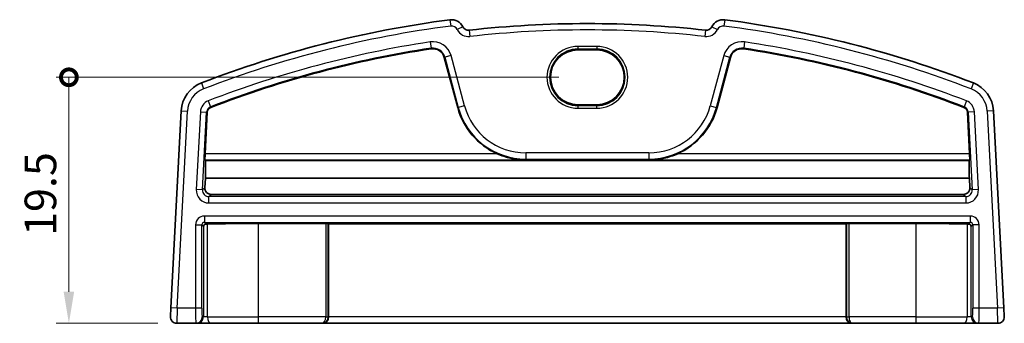
# Model space of a CAD drawing. Units: millimetres. Extents: x 14 to 2205, y 8 to 430.
# Drawn here: x 2059 to 2137, y 122 to 146 of the extents above; entities that cross this region are included whole.
import ezdxf

# ---------------------------------------------------------------- set-up
doc = ezdxf.new("R2010")
doc.units = ezdxf.units.MM
doc.layers.get('Defpoints').update_dxf_attribs({"lineweight": 25})
for name, color, linetype, lineweight in [('Dimension (ISO)', 7, 'Continuous', 18), ('Visible (ISO)', 7, 'Continuous', 35), ('Visible Narrow (ISO)', 7, 'Continuous', 25)]:
    doc.layers.add(name, color=color, linetype=linetype, lineweight=lineweight)
doc.styles.add('Note Text (TK)', font='txt')
doc.dimstyles.new('Default - Method 1b (TK)', dxfattribs={"dimtxt": 2.5, "dimasz": 2.5, "dimexe": 1, "dimexo": 1.5, "dimgap": 1, "dimtad": 1, "dimtoh": 1, "dimrnd": 1e-08, "dimdsep": 46, "dimtxsty": 'Note Text (TK)', "dimcen": 0.09, "dimdle": 5, "dimclrd": 100, "dimclre": 100, "dimclrt": 7, "dimadec": 1, "dimazin": 1, "dimtfac": 1, "dimtmove": 0, "dimatfit": 3, "dimfxl": 1, "dimtolj": 1, "dimlwd": -1, "dimlwe": -1, "dimarcsym": 0})

# ---------------------------------------------------------------- blocks, each defined once
blk = doc.blocks.new('_DotSmall')
at = {"color": 0, "linetype": 'ByBlock', "const_width": 0.5}
blk.add_lwpolyline([(-0.0625, 0, 1), (0.0625, 0, 1)], format="xyb", close=True, dxfattribs=at)
blk = doc.blocks.new('*D83')
at = {"layer": 'Defpoints', "color": 0}
for p in [(2062.772, 141.475), (2103.022, 141.475), (2071.299, 122.023)]:
    blk.add_point(p, dxfattribs=at)
at = {"layer": 'Dimension (ISO)', "color": 100}
for p, q in [((2101.522, 141.475), (2061.772, 141.475)), ((2062.772, 124.523), (2062.772, 141.475)), ((2069.799, 122.023), (2061.772, 122.023))]:
    blk.add_line(p, q, dxfattribs=at)
blk.add_solid([(2062.355, 124.523), (2063.188, 124.523), (2062.772, 122.023)], dxfattribs=at)
at = {"layer": 'Dimension (ISO)', "color": 100, "xscale": 2.5, "yscale": 2.5, "zscale": 2.5, "rotation": 90}
blk.add_blockref('_DotSmall', (2062.772, 141.475), dxfattribs=at)
at = {"layer": 'Dimension (ISO)', "color": 7, "insert": (2060.522, 128.93), "char_height": 2.5, "attachment_point": 4, "rotation": 90, "style": 'Note Text (TK)'}
blk.add_mtext('\\A1;19.5', dxfattribs=at)

msp = doc.modelspace()

# ---------------------------------------------------------------- linework, layer by layer
at = {"layer": 'Visible (ISO)'}
for p, q in [((2104.5218, 143.6436), (2103.0218, 143.6436)), ((2092.4557, 143.0444), (2093.5176, 139.0813)), ((2114.026, 139.0813), (2115.0879, 143.0444)), ((2071.6523, 138.8246), (2070.8361, 123.249)), ((2073.5474, 135.4358), (2073.7193, 138.7162)), ((2103.0218, 139.3074), (2104.5218, 139.3074)), ((2133.8242, 138.7162), (2133.9962, 135.4358)), ((2136.7075, 123.249), (2135.8913, 138.8246)), ((2073.588, 134.8835), (2073.5381, 134.9361)), ((2073.588, 134.8835), (2133.9556, 134.8835)), ((2134.0055, 134.9361), (2133.9556, 134.8835)), ((2073.526, 132.7383), (2073.5639, 133.5066)), ((2073.5639, 133.5066), (2133.9797, 133.5066)), ((2133.9797, 133.5066), (2134.0176, 132.7383)), ((2074.0267, 132.214), (2133.5169, 132.214)), ((2083.0787, 129.9181), (2077.7718, 129.9181)), ((2083.3032, 129.8866), (2083.2785, 129.9113)), ((2124.2404, 129.8866), (2083.3032, 129.8866)), ((2083.3032, 122.5228), (2083.3032, 129.8866)), ((2124.2651, 129.9113), (2124.2404, 129.8866)), ((2124.2404, 122.5228), (2124.2404, 129.8866)), ((2129.7718, 129.9181), (2124.4649, 129.9181)), ((2070.7994, 122.549), (2070.8361, 123.249)), ((2136.7075, 123.249), (2136.7442, 122.549)), ((2071.2987, 122.0228), (2072.8134, 122.0228)), ((2072.8134, 122.0228), (2072.9162, 122.0228)), ((2072.9162, 122.0228), (2074.0199, 122.0228)), ((2077.7718, 122.0228), (2074.0199, 122.0228)), ((2077.7718, 122.0228), (2082.789, 122.0228)), ((2082.789, 122.0228), (2082.8204, 122.0228)), ((2082.8204, 122.0228), (2124.7232, 122.0228)), ((2124.7232, 122.0228), (2124.7546, 122.0228)), ((2124.7546, 122.0228), (2129.7718, 122.0228)), ((2133.5237, 122.0228), (2129.7718, 122.0228)), ((2133.5237, 122.0228), (2134.6274, 122.0228)), ((2134.6274, 122.0228), (2134.7302, 122.0228)), ((2134.7302, 122.0228), (2136.2449, 122.0228))]:
    msp.add_line(p, q, dxfattribs=at)
for centre, radius, start, end in [((2103.7718, 62.1042), 84.6187, 97.379891, 111.145201), ((2093.0312, 145.0302), 1, 26.367316, 97.379891), ((2103.7718, 62.1042), 83.6187, 83.58626, 96.41374), ((2114.5124, 145.0302), 1, 82.620109, 153.632684), ((2103.7718, 62.1042), 84.6187, 68.854799, 82.620109), ((2094.3751, 145.6963), 0.5, 206.367316, 276.41374), ((2113.1685, 145.6963), 0.5, 263.58626, 333.632684), ((2103.7718, 62.1042), 82.5488, 98.60689, 111.145201), ((2091.5572, 142.8037), 0.9302, 15, 98.60689), ((2115.9864, 142.8037), 0.9302, 81.39311, 165), ((2103.7718, 62.1042), 82.5488, 68.854799, 81.39311), ((2074.1489, 138.6937), 2.5, 111.145201, 177), ((2133.3947, 138.6937), 2.5, 3, 68.854799), ((2074.1489, 138.6937), 0.4302, 111.145201, 177), ((2098.8977, 140.5228), 5.5698, 195, 245.966984), ((2108.6459, 140.5228), 5.5698, 294.033016, 345), ((2133.3947, 138.6937), 0.4302, 3, 68.854799), ((2071.2987, 122.5228), 0.5, 177, 270), ((2136.2449, 122.5228), 0.5, 270, 3)]:
    msp.add_arc(centre, radius, start, end, dxfattribs=at)
for centre, major_axis, ratio, start_param, end_param in [((2103.0218, 141.4755), (0, -2.1681), 0.9999993, 3.1415927, 6.2831853), ((2104.5218, 141.4755), (0, 2.1681), 0.9999993, 3.1415927, 6.2831853), ((2073.5649, 135.4358), (0.0262, 0.5), 0.0348728, 1.5726262, 3.1085159), ((2073.9103, 138.0182), (0.2886, 5.5), 0.0348728, 2.1790504, 2.5345213), ((2133.6332, 138.0182), (0.2886, -5.5), 0.0348728, 0.6070713, 0.9625423), ((2133.9787, 135.4358), (0.0262, -0.5), 0.0348728, 0.0330767, 1.5689665), ((2074.0257, 132.7128), (0.4814, -0.1367), 0.9963411, 3.3680977, 4.9899705), ((2133.5179, 132.7128), (0.4814, 0.1367), 0.9963411, 4.4348075, 6.0566802), ((2073.6158, 129.6788), (0.1861, 0.0771), 0.9518333, 1.1615574, 2.7311358), ((2073.6158, 129.8789), (0.2, 0), 0.0349208, 4.7460776, 5.3277093), ((2077.7718, 129.6736), (-7, 0), 0.0349208, 4.712389, 5.3277093), ((2083.0787, 129.9111), (0.2, 0), 0.0349208, 0.0349066, 1.5707963), ((2124.4649, 129.9111), (0.2, 0), 0.0349208, 1.5707963, 3.1066861), ((2129.7718, 129.6736), (-7, 0), 0.0349208, 4.0970687, 4.712389), ((2133.9278, 129.8789), (0.2, 0), 0.0349208, 4.0970687, 4.6787004), ((2133.9278, 129.6788), (0.1861, -0.0771), 0.9518333, 0.4104569, 1.9800352), ((2082.8204, 122.5228), (0, -0.5), 0.9656888, 0, 1.5707963), ((2124.7232, 122.5228), (0, -0.5), 0.9656888, 4.712389, 6.2831853)]:
    msp.add_ellipse(centre, major_axis=major_axis, ratio=ratio, start_param=start_param, end_param=end_param, dxfattribs=at)
for points, knots in [([(2096.6293, 135.4358), (2096.9709, 135.2837), (2097.3472, 135.1563), (2098.1259, 134.983), (2098.5285, 134.94), (2098.8977, 134.9361)], [0.46984375, 0.46984375, 0.46984375, 0.46984375, 0.5815865, 0.5815865, 0.69719478, 0.69719478, 0.69719478, 0.69719478]), ([(2108.6459, 134.9361), (2109.0151, 134.94), (2109.4177, 134.983), (2110.1963, 135.1563), (2110.5727, 135.2837), (2110.9143, 135.4358)], [0, 0, 0, 0, 0.11560829, 0.11560829, 0.22735103, 0.22735103, 0.22735103, 0.22735103])]:
    msp.add_open_spline(points, degree=3, knots=knots, dxfattribs=at)
at = {"layer": 'Visible Narrow (ISO)'}
for p, q in [((2092.9027, 146.0219), (2092.967, 145.526)), ((2114.6409, 146.0219), (2114.5766, 145.526)), ((2093.9272, 145.4743), (2093.4792, 145.2522)), ((2094.431, 145.1995), (2094.4868, 144.7026)), ((2113.1126, 145.1995), (2113.0568, 144.7026)), ((2113.6164, 145.4743), (2114.0644, 145.2522)), ((2091.3353, 144.2698), (2091.4101, 143.7758)), ((2116.2083, 144.2698), (2116.1335, 143.7758)), ((2091.4101, 143.7758), (2091.418, 143.7234)), ((2104.5218, 143.916), (2103.0218, 143.916)), ((2103.0218, 143.916), (2103.0218, 143.7161)), ((2103.0218, 143.7161), (2104.5218, 143.7161)), ((2103.0218, 143.6436), (2103.0218, 143.7161)), ((2104.5218, 143.916), (2104.5218, 143.7161)), ((2104.5218, 143.6436), (2104.5218, 143.7161)), ((2116.1335, 143.7758), (2116.1256, 143.7234)), ((2092.5069, 143.0581), (2092.4557, 143.0444)), ((2092.9895, 143.1875), (2092.5069, 143.0581)), ((2092.5069, 143.0581), (2093.5688, 139.095)), ((2094.0515, 139.2243), (2092.9895, 143.1875)), ((2114.5541, 143.1875), (2113.4921, 139.2243)), ((2113.9748, 139.095), (2115.0367, 143.0581)), ((2114.5541, 143.1875), (2115.0367, 143.0581)), ((2115.0367, 143.0581), (2115.0879, 143.0444)), ((2073.2471, 141.0254), (2073.4274, 140.5591)), ((2134.2965, 141.0254), (2134.1161, 140.5591)), ((2073.7944, 139.6104), (2073.9746, 139.1443)), ((2133.7492, 139.6104), (2133.569, 139.1443)), ((2071.3354, 123.2228), (2072.1517, 138.7984)), ((2071.6523, 138.8246), (2072.1517, 138.7984)), ((2073.1674, 138.7452), (2072.8449, 132.5917)), ((2073.1674, 138.7452), (2073.6664, 138.719)), ((2073.3439, 132.5655), (2073.6664, 138.719)), ((2073.6664, 138.719), (2073.7193, 138.7162)), ((2073.9746, 139.1443), (2073.9937, 139.0949)), ((2093.5688, 139.095), (2093.5176, 139.0813)), ((2094.0515, 139.2243), (2093.5688, 139.095)), ((2103.0218, 139.3074), (2103.0218, 139.2296)), ((2103.0218, 139.2296), (2103.0218, 139.0297)), ((2104.5218, 139.2296), (2103.0218, 139.2296)), ((2103.0218, 139.0297), (2104.5218, 139.0297)), ((2104.5218, 139.3074), (2104.5218, 139.2296)), ((2104.5218, 139.0297), (2104.5218, 139.2296)), ((2113.4921, 139.2243), (2113.9748, 139.095)), ((2113.9748, 139.095), (2114.026, 139.0813)), ((2133.569, 139.1443), (2133.5499, 139.0949)), ((2133.8772, 138.719), (2133.8242, 138.7162)), ((2134.3762, 138.7452), (2133.8772, 138.719)), ((2133.8772, 138.719), (2134.1997, 132.5655)), ((2134.6987, 132.5917), (2134.3762, 138.7452)), ((2135.8913, 138.8246), (2135.3919, 138.7984)), ((2135.3919, 138.7984), (2136.2082, 123.2228)), ((2108.6459, 135.5057), (2098.8977, 135.5057)), ((2098.8977, 135.5057), (2098.8977, 135.006)), ((2108.6459, 135.5057), (2108.6459, 135.006)), ((2073.5381, 134.9361), (2098.8977, 134.9361)), ((2096.6293, 135.4358), (2073.5474, 135.4358)), ((2098.8977, 135.006), (2108.6459, 135.006)), ((2098.8977, 135.006), (2098.8977, 134.9361)), ((2108.6459, 135.006), (2108.6459, 134.9361)), ((2108.6459, 134.9361), (2134.0055, 134.9361)), ((2133.9962, 135.4358), (2110.9143, 135.4358)), ((2073.3439, 132.5655), (2072.8449, 132.5917)), ((2073.526, 132.7383), (2073.3439, 132.5655)), ((2134.1997, 132.5655), (2134.0176, 132.7383)), ((2134.6987, 132.5917), (2134.1997, 132.5655)), ((2073.8429, 132.0397), (2074.0267, 132.214)), ((2073.8429, 131.54), (2073.8429, 132.0397)), ((2133.7006, 132.0397), (2073.8429, 132.0397)), ((2133.5169, 132.214), (2133.7006, 132.0397)), ((2133.7006, 132.0397), (2133.7006, 131.54)), ((2073.8429, 131.54), (2133.7006, 131.54)), ((2073.4885, 130.5057), (2073.4885, 130.006)), ((2134.0551, 130.5057), (2073.4885, 130.5057)), ((2134.0551, 130.5057), (2134.0551, 130.006)), ((2072.789, 129.8061), (2073.2886, 129.8061)), ((2072.789, 129.8061), (2072.789, 123.2228)), ((2073.2886, 123.2228), (2073.2886, 129.8061)), ((2073.2886, 129.8061), (2073.4159, 129.6788)), ((2073.4159, 129.6788), (2073.4159, 122.5228)), ((2073.4885, 130.006), (2134.0551, 130.006)), ((2073.6225, 129.872), (2073.4885, 130.006)), ((2073.7313, 122.5228), (2073.7313, 129.8732)), ((2077.7718, 122.5228), (2077.7718, 129.9181)), ((2083.0787, 129.9181), (2083.0787, 122.5228)), ((2083.2785, 122.5228), (2083.2785, 129.9113)), ((2124.2651, 129.9113), (2124.2651, 122.5228)), ((2124.4649, 122.5228), (2124.4649, 129.9181)), ((2129.7718, 122.5228), (2129.7718, 129.9181)), ((2133.8123, 129.8732), (2133.8123, 122.5228)), ((2134.0551, 130.006), (2133.921, 129.872)), ((2134.1277, 129.6788), (2134.2549, 129.8061)), ((2134.1277, 122.5228), (2134.1277, 129.6788)), ((2134.7546, 129.8061), (2134.2549, 129.8061)), ((2134.2549, 129.8061), (2134.2549, 123.2228)), ((2134.7546, 123.2228), (2134.7546, 129.8061)), ((2071.3354, 123.2228), (2070.8361, 123.249)), ((2071.3354, 123.2228), (2071.2987, 122.0228)), ((2072.789, 123.2228), (2071.3354, 123.2228)), ((2073.2886, 123.2228), (2072.789, 123.2228)), ((2134.7546, 123.2228), (2134.2549, 123.2228)), ((2136.2082, 123.2228), (2134.7546, 123.2228)), ((2136.7075, 123.249), (2136.2082, 123.2228)), ((2136.2449, 122.0228), (2136.2082, 123.2228)), ((2073.4159, 122.5228), (2073.3131, 122.5228)), ((2073.7313, 122.5228), (2073.4159, 122.5228)), ((2073.7313, 122.5228), (2077.7718, 122.5228)), ((2083.0787, 122.5228), (2077.7718, 122.5228)), ((2077.7718, 122.0228), (2077.7718, 122.5228)), ((2083.0787, 122.5228), (2083.2785, 122.5228)), ((2083.3032, 122.5228), (2083.2785, 122.5228)), ((2124.2404, 122.5228), (2083.3032, 122.5228)), ((2124.2651, 122.5228), (2124.2404, 122.5228)), ((2124.2651, 122.5228), (2124.4649, 122.5228)), ((2129.7718, 122.5228), (2124.4649, 122.5228)), ((2129.7718, 122.0228), (2129.7718, 122.5228)), ((2129.7718, 122.5228), (2133.8123, 122.5228)), ((2134.1277, 122.5228), (2133.8123, 122.5228)), ((2134.2305, 122.5228), (2134.1277, 122.5228))]:
    msp.add_line(p, q, dxfattribs=at)
for centre, radius, start, end in [((2103.7718, 62.1042), 84.1187, 97.379891, 111.145201), ((2093.0312, 145.0302), 0.5, 26.367316, 97.379891), ((2094.3751, 145.6963), 1, 206.367316, 276.41374), ((2103.7718, 62.1042), 83.1187, 83.58626, 96.41374), ((2113.1685, 145.6963), 1, 263.58626, 333.632684), ((2114.5124, 145.0302), 0.5, 82.620109, 153.632684), ((2103.7718, 62.1042), 84.1187, 68.854799, 82.620109), ((2103.7718, 62.1042), 83.1015, 98.60689, 111.145201), ((2091.5572, 142.8037), 1.4828, 15, 98.60689), ((2115.9864, 142.8037), 1.4828, 81.39311, 165), ((2103.7718, 62.1042), 83.1015, 68.854799, 81.39311), ((2103.7718, 62.1042), 82.6018, 98.60689, 111.145201), ((2091.5572, 142.8037), 0.9831, 15, 98.60689), ((2103.0218, 141.4728), 2.4431, 90, 270), ((2103.0218, 141.4728), 2.2433, 90, 270), ((2104.5218, 141.4728), 2.4431, 270, 90), ((2104.5218, 141.4728), 2.2433, 270, 90), ((2115.9864, 142.8037), 0.9831, 81.39311, 165), ((2103.7718, 62.1042), 82.6018, 68.854799, 81.39311), ((2074.1489, 138.6937), 2, 111.145201, 177), ((2133.3947, 138.6937), 2, 3, 68.854799), ((2074.1489, 138.6937), 0.9828, 111.145201, 177), ((2133.3947, 138.6937), 0.9828, 3, 68.854799), ((2074.1489, 138.6937), 0.4831, 111.145201, 177), ((2098.8977, 140.5228), 5.5169, 195, 270), ((2098.8977, 140.5228), 5.0172, 195, 270), ((2108.6459, 140.5228), 5.0172, 270, 345), ((2108.6459, 140.5228), 5.5169, 270, 345), ((2133.3947, 138.6937), 0.4831, 3, 68.854799)]:
    msp.add_arc(centre, radius, start, end, dxfattribs=at)
for centre, major_axis, ratio, start_param, end_param in [((2073.8442, 132.5406), (-0.7263, -0.6892), 0.9987157, 5.4722489, 7.0941217), ((2073.8442, 132.5406), (-0.3641, -0.3455), 0.9961585, 5.4722489, 7.0941217), ((2133.6994, 132.5406), (0.7263, -0.6892), 0.9987157, 5.4722489, 7.0941217), ((2133.6994, 132.5406), (0.3641, -0.3455), 0.9961585, 5.4722489, 7.0941217), ((2073.4894, 129.8053), (-0.4956, 0.4956), 0.9987828, 5.4983961, 7.0679745), ((2134.0542, 129.8053), (0.4956, 0.4956), 0.9987828, 5.4983961, 7.0679745), ((2073.4894, 129.8053), (-0.1425, 0.1425), 0.9927444, 5.4983961, 7.0679745), ((2134.0542, 129.8053), (0.1425, 0.1425), 0.9927444, 5.4983961, 7.0679745), ((2072.8134, 123.2228), (0, -1.2), 0.0203704, 4.712389, 6.2831853), ((2073.3131, 123.2228), (0, 0.7), 0.0349208, 1.5707963, 3.1415927), ((2134.2305, 123.2228), (0, -0.7), 0.0349208, 0, 1.5707963), ((2134.7302, 123.2228), (0, 1.2), 0.0203704, 3.1415927, 4.712389), ((2072.8134, 122.5228), (0, -0.5), 0.9993908, 0, 1.5707963), ((2072.9162, 122.5228), (0, -0.5), 0.9993908, 0, 1.5707963), ((2074.0199, 122.5228), (0, -0.5), 0.5772201, 4.712389, 6.2831853), ((2082.789, 122.5228), (0, -0.5), 0.5794133, 0, 1.5707963), ((2082.789, 122.5228), (0, 0.5), 0.9791696, 3.1415927, 4.712389), ((2124.7546, 122.5228), (0, -0.5), 0.9791696, 4.712389, 6.2831853), ((2124.7546, 122.5228), (0, 0.5), 0.5794133, 1.5707963, 3.1415927), ((2133.5237, 122.5228), (0, -0.5), 0.5772201, 0, 1.5707963), ((2134.6274, 122.5228), (0, -0.5), 0.9993908, 4.712389, 6.2831853), ((2134.7302, 122.5228), (0, -0.5), 0.9993908, 4.712389, 6.2831853)]:
    msp.add_ellipse(centre, major_axis=major_axis, ratio=ratio, start_param=start_param, end_param=end_param, dxfattribs=at)

# ---------------------------------------------------------------- dimensions: what is measured, and where the dimension line sits
at = {"layer": 'Dimension (ISO)', "color": 100}
dim = msp.add_linear_dim(base=(2062.7718, 141.4755), p1=(2071.2987, 122.0228), p2=(2103.0218, 141.4755), angle=90, dimstyle='Default - Method 1b (TK)', override={"dimtoh": 0, "dimdec": 1, "dimblk2": 'DotSmall', "dimsah": 1, "dimdle": 0, "dimtofl": 0, "dimatfit": 1}, dxfattribs=at)
dim.commit()
dim.dimension.update_dxf_attribs({"geometry": '*D83', "text_midpoint": (2062.7718, 131.7426), "dimtype": 160})

doc.saveas('drawing.dxf')
